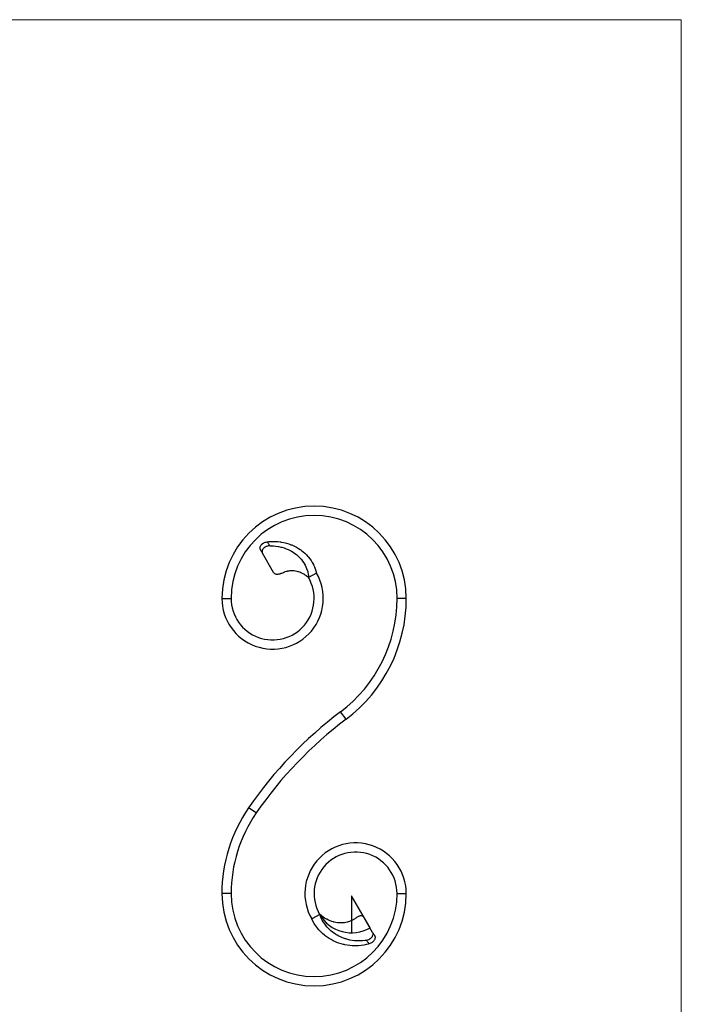
# Model space of a CAD drawing. Units: millimetres. Extents: x 25 to 1460, y 25 to 1025.
# Drawn here: x 1101 to 1460, y 491 to 1025 of the extents above; entities that cross this region are included whole.
import ezdxf

# ---------------------------------------------------------------- set-up
doc = ezdxf.new("R2010")
doc.units = ezdxf.units.MM
doc.header["$LTSCALE"] = 5
doc.linetypes.add('CENTERX2', pattern=[20.32, 12.7, -2.54, 2.54, -2.54])

msp = doc.modelspace()

# ---------------------------------------------------------------- linework, layer by layer
at = {"color": 7, "linetype": 'Continuous', "lineweight": 18}
for q in [(25, 1025), (1460, 25)]:
    msp.add_line((1460, 1025), q, dxfattribs=at)
at = {"color": 7, "linetype": 'Continuous', "lineweight": 25}
for p, q in [((1238.91, 725.46), (1232.88, 735.91)), ((1262.21, 725.11), (1257.88, 722.61)), ((1210.89, 711.36), (1215.89, 711.36)), ((1310.89, 711.36), (1305.89, 711.36)), ((1278.21, 645.84), (1275.2, 649.84)), ((1229.5, 595.06), (1225.38, 597.9)), ((1215.89, 551.36), (1210.89, 551.36)), ((1305.89, 551.36), (1310.89, 551.36)), ((1263.91, 540.11), (1259.58, 537.61)), ((1292.63, 530.36), (1287.92, 538.51))]:
    msp.add_line(p, q, dxfattribs=at)
at = {"color": 7, "linetype": 'CENTERX2'}
for p, q in [((1291.23, 532.79), (1281.23, 550.11)), ((1281.23, 550.11), (1281.23, 530.11))]:
    msp.add_line(p, q, dxfattribs=at)
at = {"color": 7, "linetype": 'Continuous', "lineweight": 25}
for centre, radius, start, end in [((1260.89, 711.36), 50, 0, 180), ((1260.89, 711.36), 45, 0, 180), ((1238.39, 711.36), 27.5, 180, 30), ((1238.39, 711.36), 22.5, 180, 30), ((1228.89, 711.36), 77, 306.9697, 0), ((1228.89, 711.36), 82, 306.9697, 0), ((1410.21, 470.47), 224.5, 126.9697, 145.4162), ((1410.21, 470.47), 219.5, 126.9697, 145.4162), ((1292.89, 551.36), 82, 145.4162, 180), ((1292.89, 551.36), 77, 145.4162, 180), ((1283.39, 551.36), 27.5, 0, 210), ((1283.39, 551.36), 22.5, 0, 210), ((1260.89, 551.36), 50, 180, 0), ((1260.89, 551.36), 45, 180, 0)]:
    msp.add_arc(centre, radius, start, end, dxfattribs=at)
at = {"color": 7, "linetype": 'Continuous'}
msp.add_arc((1281.23, 550.11), 20, 210, 300, dxfattribs=at)
at = {"color": 7, "linetype": 'Continuous', "lineweight": 25}
for points, knots in [([(1231.76, 737.85), (1231.65, 738.03), (1231.59, 738.22), (1231.52, 738.62), (1231.52, 738.83), (1231.6, 739.26), (1231.67, 739.48), (1231.89, 739.92), (1232.03, 740.13), (1232.29, 740.44), (1232.39, 740.54), (1232.59, 740.73), (1232.7, 740.83), (1232.93, 741.01), (1233.05, 741.09), (1233.3, 741.25), (1233.44, 741.33), (1233.85, 741.55), (1234.13, 741.67), (1234.74, 741.86), (1235.04, 741.93), (1235.36, 741.98)], [0, 0, 0, 0, 0.125, 0.125, 0.25, 0.25, 0.375, 0.375, 0.5, 0.5, 0.5625, 0.5625, 0.625, 0.625, 0.6875, 0.6875, 0.75, 0.75, 0.875, 0.875, 1, 1, 1, 1]), ([(1235.36, 741.98), (1235.71, 742.03), (1236.17, 742.08), (1238.62, 742.29), (1240.91, 742.22), (1244.81, 741.63), (1247, 741.02), (1250.38, 739.64), (1252.28, 738.59), (1255.1, 736.57), (1256.6, 735.19), (1258.8, 732.64), (1259.83, 731.08), (1261.3, 728.19), (1261.76, 726.61), (1262.21, 725.11)], [0.1205871, 0.1205871, 0.1205871, 0.1205871, 0.1449663, 0.1518415, 0.2881762, 0.3017521, 0.4298001, 0.4499309, 0.5697644, 0.5896719, 0.7148343, 0.7279532, 0.8581579, 0.8646548, 1, 1, 1, 1]), ([(1235.36, 741.98), (1235.36, 741.98), (1235.36, 741.98), (1235.36, 741.98), (1235.41, 741.91), (1235.46, 741.85), (1235.51, 741.78), (1235.65, 741.6), (1235.79, 741.42), (1235.93, 741.24), (1236.08, 741.05), (1236.22, 740.87), (1236.37, 740.68), (1236.52, 740.49), (1236.67, 740.3), (1236.82, 740.11), (1236.88, 740.03), (1236.95, 739.95), (1237.02, 739.86), (1237.02, 739.86), (1237.02, 739.86), (1237.02, 739.86)], [-0.00000006, -0.00000006, -0.00000006, -0.00000006, 0, 0, 0, 0.000277059, 0.000277059, 0.000277059, 0.001044204, 0.001044204, 0.001044204, 0.001832382, 0.001832382, 0.001832382, 0.002626013, 0.002626013, 0.002626013, 0.002972282, 0.002972282, 0.002972282, 0.002972342, 0.002972342, 0.002972342, 0.002972342]), ([(1232.88, 735.91), (1232.77, 736.09), (1232.67, 736.27), (1232.56, 736.46), (1232.45, 736.64), (1232.35, 736.83), (1232.24, 737.01), (1232.14, 737.19), (1232.03, 737.37), (1231.93, 737.55), (1231.87, 737.65), (1231.81, 737.75), (1231.76, 737.85)], [0, 0, 0, 0, 0.000710583, 0.000710583, 0.000710583, 0.001440522, 0.001440522, 0.001440522, 0.002155259, 0.002155259, 0.002155259, 0.002551272, 0.002551272, 0.002551272, 0.002551272]), ([(1237.02, 739.86), (1236.68, 739.86), (1236.35, 739.83), (1235.7, 739.7), (1235.37, 739.61), (1234.91, 739.43), (1234.76, 739.37), (1234.47, 739.22), (1234.33, 739.14), (1233.93, 738.89), (1233.69, 738.7), (1233.28, 738.29), (1233.11, 738.08), (1232.91, 737.74), (1232.85, 737.63), (1232.76, 737.4), (1232.72, 737.29), (1232.67, 737.06), (1232.66, 736.95), (1232.65, 736.73), (1232.65, 736.62), (1232.7, 736.3), (1232.77, 736.1), (1232.88, 735.91)], [0, 0, 0, 0, 0.125, 0.125, 0.25, 0.25, 0.3125, 0.3125, 0.375, 0.375, 0.5, 0.5, 0.625, 0.625, 0.6875, 0.6875, 0.75, 0.75, 0.8125, 0.8125, 0.875, 0.875, 1, 1, 1, 1]), ([(1237.02, 739.86), (1237.05, 739.86), (1237.19, 739.86), (1239.19, 739.85), (1241.31, 739.59), (1244.83, 738.68), (1246.76, 737.92), (1249.65, 736.34), (1251.22, 735.21), (1253.47, 733.12), (1254.61, 731.73), (1256.16, 729.28), (1256.81, 727.84), (1257.62, 725.23), (1257.75, 723.89), (1257.88, 722.61)], [0.1422805, 0.1422805, 0.1422805, 0.1422805, 0.1449663, 0.1518415, 0.2881762, 0.3017521, 0.4298001, 0.4499309, 0.5697644, 0.5896719, 0.7148343, 0.7279532, 0.8581579, 0.8646548, 1, 1, 1, 1]), ([(1244.25, 725.46), (1244.91, 725.77), (1245.75, 726.07), (1247.39, 726.4), (1248.43, 726.5), (1250.22, 726.42), (1251.34, 726.23), (1253.22, 725.67), (1254.28, 725.21), (1256.13, 724.12), (1257.02, 723.35), (1257.88, 722.61)], [0.3028073, 0.3028073, 0.3028073, 0.3028073, 0.4298001, 0.4499309, 0.5697644, 0.5896719, 0.7148343, 0.7279532, 0.8581579, 0.8646548, 1, 1, 1, 1]), ([(1238.91, 725.46), (1239, 725.3), (1239.12, 725.15), (1239.41, 724.9), (1239.58, 724.79), (1239.95, 724.63), (1240.15, 724.57), (1240.59, 724.5), (1240.83, 724.5), (1241.31, 724.52), (1241.57, 724.56), (1242.1, 724.67), (1242.37, 724.74), (1242.78, 724.87), (1242.92, 724.91), (1243.19, 725.01), (1243.32, 725.06), (1243.73, 725.22), (1243.99, 725.34), (1244.25, 725.46)], [0, 0, 0, 0, 0.125, 0.125, 0.25, 0.25, 0.375, 0.375, 0.5, 0.5, 0.625, 0.625, 0.75, 0.75, 0.8125, 0.8125, 0.875, 0.875, 1, 1, 1, 1]), ([(1289.18, 526.07), (1289.05, 526.05), (1288.83, 526.01), (1286.83, 525.72), (1284.79, 525.65), (1281.28, 525.96), (1279.27, 526.37), (1276.12, 527.4), (1274.33, 528.22), (1271.59, 529.88), (1270.09, 531.05), (1267.83, 533.26), (1266.74, 534.63), (1265.07, 537.26), (1264.48, 538.71), (1263.91, 540.11)], [0.1218672, 0.1218672, 0.1218672, 0.1218672, 0.131522, 0.1378638, 0.2656923, 0.2786357, 0.4025944, 0.4224095, 0.5423412, 0.5625583, 0.6917166, 0.7054799, 0.8442832, 0.8513022, 1, 1, 1, 1]), ([(1283.1, 537.84), (1282.84, 537.66), (1282.49, 537.43), (1281.3, 536.73), (1280.13, 536.23), (1278.02, 535.66), (1276.66, 535.47), (1274.29, 535.45), (1272.81, 535.62), (1270.28, 536.25), (1268.84, 536.81), (1266.31, 538.17), (1265.08, 539.16), (1263.91, 540.11)], [0.2241138, 0.2241138, 0.2241138, 0.2241138, 0.2656923, 0.2786357, 0.4025944, 0.4224095, 0.5423412, 0.5625583, 0.6917166, 0.7054799, 0.8442832, 0.8513022, 1, 1, 1, 1]), ([(1287.92, 538.51), (1287.83, 538.67), (1287.72, 538.81), (1287.45, 539.04), (1287.29, 539.14), (1286.94, 539.27), (1286.76, 539.31), (1286.35, 539.33), (1286.14, 539.31), (1285.7, 539.22), (1285.47, 539.15), (1285.01, 538.97), (1284.77, 538.86), (1284.29, 538.61), (1284.04, 538.47), (1283.57, 538.17), (1283.33, 538.01), (1283.1, 537.84)], [0, 0, 0, 0, 0.125, 0.125, 0.25, 0.25, 0.375, 0.375, 0.5, 0.5, 0.625, 0.625, 0.75, 0.75, 0.875, 0.875, 1, 1, 1, 1]), ([(1290.75, 524.11), (1290.33, 523.98), (1289.81, 523.84), (1287.4, 523.28), (1285.19, 523.02), (1281.3, 523.01), (1279.03, 523.27), (1275.39, 524.09), (1273.27, 524.84), (1269.95, 526.42), (1268.09, 527.6), (1265.18, 529.9), (1263.72, 531.39), (1261.39, 534.3), (1260.46, 535.99), (1259.58, 537.61)], [0.1027957, 0.1027957, 0.1027957, 0.1027957, 0.131522, 0.1378638, 0.2656923, 0.2786357, 0.4025944, 0.4224095, 0.5423412, 0.5625583, 0.6917166, 0.7054799, 0.8442832, 0.8513022, 1, 1, 1, 1]), ([(1289.18, 526.07), (1289.49, 526.12), (1289.79, 526.21), (1290.38, 526.42), (1290.66, 526.55), (1291.06, 526.78), (1291.18, 526.86), (1291.43, 527.04), (1291.55, 527.13), (1291.88, 527.41), (1292.07, 527.62), (1292.32, 527.94), (1292.4, 528.05), (1292.53, 528.27), (1292.59, 528.38), (1292.74, 528.71), (1292.81, 528.94), (1292.87, 529.38), (1292.87, 529.59), (1292.8, 530), (1292.73, 530.19), (1292.63, 530.36)], [0, 0, 0, 0, 0.125, 0.125, 0.25, 0.25, 0.3125, 0.3125, 0.375, 0.375, 0.5, 0.5, 0.5625, 0.5625, 0.625, 0.625, 0.75, 0.75, 0.875, 0.875, 1, 1, 1, 1]), ([(1293.73, 528.45), (1293.82, 528.29), (1293.89, 528.11), (1293.96, 527.73), (1293.97, 527.52), (1293.93, 527.11), (1293.87, 526.9), (1293.71, 526.47), (1293.6, 526.25), (1293.32, 525.83), (1293.15, 525.62), (1292.77, 525.24), (1292.56, 525.06), (1292.09, 524.72), (1291.84, 524.57), (1291.31, 524.31), (1291.04, 524.2), (1290.75, 524.11)], [0, 0, 0, 0, 0.125, 0.125, 0.25, 0.25, 0.375, 0.375, 0.5, 0.5, 0.625, 0.625, 0.75, 0.75, 0.875, 0.875, 1, 1, 1, 1]), ([(1292.63, 530.36), (1292.72, 530.2), (1292.82, 530.03), (1292.91, 529.87), (1293.02, 529.68), (1293.13, 529.5), (1293.23, 529.31), (1293.34, 529.13), (1293.44, 528.95), (1293.55, 528.77), (1293.61, 528.66), (1293.67, 528.56), (1293.73, 528.45)], [0, 0, 0, 0, 0.000653273, 0.000653273, 0.000653273, 0.001388031, 0.001388031, 0.001388031, 0.002116831, 0.002116831, 0.002116831, 0.002540222, 0.002540222, 0.002540222, 0.002540222]), ([(1290.75, 524.11), (1290.75, 524.11), (1290.75, 524.11), (1290.75, 524.11), (1290.62, 524.28), (1290.48, 524.45), (1290.35, 524.62), (1290.21, 524.8), (1290.06, 524.98), (1289.92, 525.16), (1289.77, 525.34), (1289.62, 525.52), (1289.48, 525.71), (1289.38, 525.83), (1289.28, 525.95), (1289.18, 526.07), (1289.18, 526.07), (1289.18, 526.07), (1289.18, 526.07)], [-0.00000006, -0.00000006, -0.00000006, -0.00000006, 0, 0, 0, 0.000743812, 0.000743812, 0.000743812, 0.001525191, 0.001525191, 0.001525191, 0.002318088, 0.002318088, 0.002318088, 0.002837304, 0.002837304, 0.002837304, 0.002837364, 0.002837364, 0.002837364, 0.002837364])]:
    msp.add_open_spline(points, degree=3, knots=knots, dxfattribs=at)

doc.saveas('drawing.dxf')
